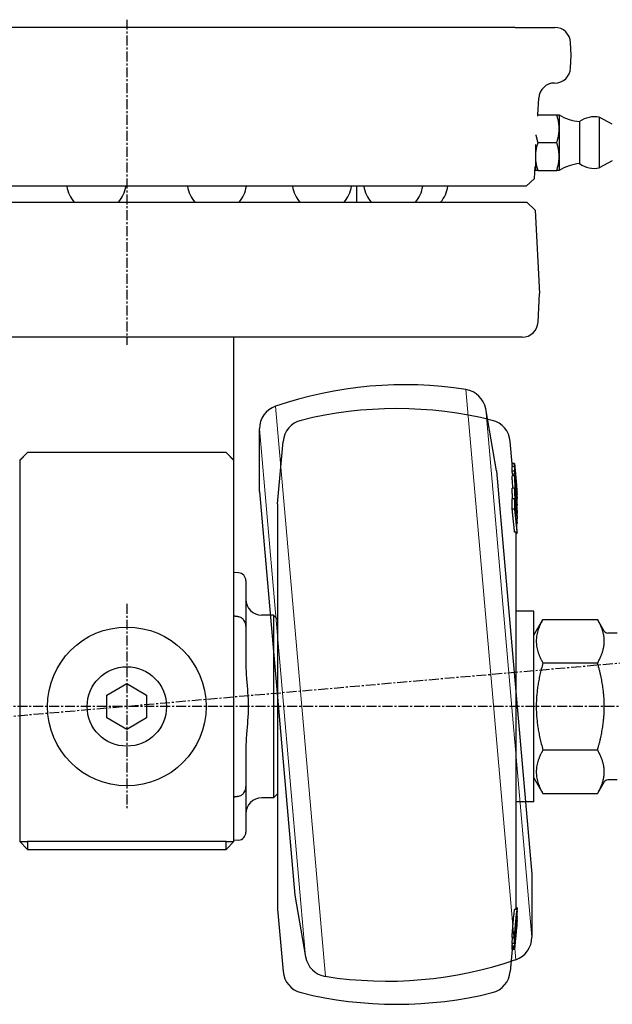
# Model space of a CAD drawing. Units: millimetres. Extents: x 0 to 594, y -19 to 420.
# Drawn here: x 448 to 523, y 110 to 234 of the extents above; entities that cross this region are included whole.
import ezdxf

# ---------------------------------------------------------------- set-up
doc = ezdxf.new("R2010")
doc.units = ezdxf.units.MM
doc.header["$PDSIZE"] = -3
doc.linetypes.add('CENTER', pattern=[2, 1.25, -0.25, 0.25, -0.25])
doc.layers.add('외형선(ISO)', color=3, linetype='Continuous', lineweight=25)
doc.layers.add('좁은 외형선(ISO)', color=5, linetype='Continuous', lineweight=18)
doc.styles.get("Standard").update_dxf_attribs({"font": 'romans.shx', "width": 0.7, "bigfont": 'extfont.shx'})
doc.dimstyles.new('S-1', dxfattribs={"dimtxt": 3.5, "dimasz": 1, "dimexe": 0, "dimexo": 1, "dimgap": 1.5, "dimtad": 1, "dimdsep": 46, "dimtxsty": 'STANDARD', "dimblk": 'DOT', "dimcen": 0, "dimclrd": 256, "dimclre": 256, "dimclrt": 2, "dimadec": 0, "dimazin": 2, "dimtp": 0.1, "dimtm": 0.1, "dimtfac": 0.71, "dimtmove": 0, "dimatfit": 3, "dimldrblk": 'DOT', "dimfxl": 1, "dimlwd": -1, "dimlwe": -1, "dimarcsym": 0})

# ---------------------------------------------------------------- blocks, each defined once
blk = doc.blocks.new('FASDFASDFADF')
at = {"color": 1, "linetype": 'CENTER'}
blk.add_line((67.46, 0), (-67.47, 0), dxfattribs=at)
at = {"layer": '외형선(ISO)', "color": 2}
for p, q in [((19, 25.5), (19.69, 33.38)), ((49, 25.5), (48.31, 33.38)), ((19, 25.5), (19, -25.5)), ((49, 25.5), (49, -25.5)), ((19, -25.5), (19.69, -33.38)), ((49, -25.5), (48.31, -33.38))]:
    blk.add_line(p, q, dxfattribs=at)
blk.add_circle((0, 0), 10, dxfattribs=at)
for centre, radius, start, end in [((34, -12.5), 50, 76.0604, 103.9396), ((22.68, 33.12), 3, 103.9396, 175), ((45.32, 33.12), 3, 5, 76.0604), ((22.68, -33.12), 3, 185, 256.0604), ((45.32, -33.12), 3, 283.9396, 355), ((34, 12.5), 50, 256.0604, 283.9396)]:
    blk.add_arc(centre, radius, start, end, dxfattribs=at)
at = {"layer": '좁은 외형선(ISO)', "color": 2}
for p, q in [((21.96, 36.03), (21.96, -36.03)), ((46.04, 36.03), (46.04, -36.03)), ((19.69, 33.38), (19.69, -33.38)), ((48.31, 33.38), (48.31, -33.38))]:
    blk.add_line(p, q, dxfattribs=at)
blk = doc.blocks.new('_Dot')
at = {"color": 0, "linetype": 'ByBlock', "lineweight": -2}
blk.add_line((-0.5, 0), (-1, 0), dxfattribs=at)
at = {"color": 0, "linetype": 'ByBlock', "const_width": 0.5}
blk.add_lwpolyline([(-0.25, 0, 1), (0.25, 0, 1)], format="xyb", close=True, dxfattribs=at)
blk = doc.blocks.new('*D4')
at = {"transparency": 16777216}
for p, q in [((529.73, 153.02), (546.04, 154.44)), ((529.99, 147.05), (546.36, 147.05))]:
    blk.add_line(p, q, dxfattribs=at)
for start, end in [(5.6754, 6.3507), (0, 5), (358.6493, 359.3246)]:
    blk.add_arc((461.53, 147.05), 84.84, start, end, dxfattribs=at)
at = {"layer": 'Defpoints', "color": 0, "transparency": 16777216}
for p in [(528.74, 152.93), (546.33, 149.52), (394.06, 147.05), (528.99, 147.05), (394.32, 141.17)]:
    blk.add_point(p, dxfattribs=at)
at = {"transparency": 16777216}
for p, rotation in [((546.04, 154.44), 275.3376868081282), ((546.36, 147.05), 89.66231319188327)]:
    blk.add_blockref('_Dot', p, dxfattribs=dict(at, rotation=rotation))
at = {"color": 2, "transparency": 16777216, "insert": (549.53, 150.89), "char_height": 3.5, "attachment_point": 5, "rotation": 272.5}
blk.add_mtext('5°', dxfattribs=at)

msp = doc.modelspace()

# ---------------------------------------------------------------- linework, layer by layer
at = {"color": 1, "linetype": 'CENTER'}
for p, q in [((461.528, 233.524), (461.528, 192.574)), ((461.528, 159.978), (461.528, 134.12)), ((528.993, 147.049), (394.063, 147.049))]:
    msp.add_line(p, q, dxfattribs=at)
at = {"layer": '외형선(ISO)'}
for p, q in [((510.454, 232.549), (412.603, 232.549)), ((510.454, 232.549), (515.447, 232.549)), ((517.528, 229.049), (517.444, 230.654)), ((517.444, 227.444), (517.528, 229.049)), ((513.318, 221.549), (513.429, 223.654)), ((513.317, 221.549), (515.692, 221.549)), ((516.004, 221.549), (516.004, 219.799)), ((518.577, 220.699), (518.577, 215.399)), ((521.059, 221.243), (521.059, 214.855)), ((522.699, 220.356), (521.059, 221.243)), ((516.004, 219.799), (516.004, 216.299)), ((513.004, 217.809), (513.004, 216.299)), ((513.317, 218.049), (515.692, 218.049)), ((513.004, 216.299), (513.004, 214.549)), ((516.004, 216.299), (516.004, 214.549)), ((522.699, 215.742), (521.059, 214.855)), ((512.899, 213.548), (512.978, 215.049)), ((513.004, 215.049), (512.978, 215.049)), ((513.317, 214.549), (515.692, 214.549)), ((511.847, 212.549), (512.899, 213.548)), ((511.847, 212.549), (411.209, 212.549)), ((490.528, 210.549), (490.528, 212.549)), ((411.131, 210.549), (511.925, 210.549)), ((511.925, 210.549), (512.978, 209.55)), ((512.978, 209.55), (513.528, 199.049)), ((513.339, 195.444), (513.528, 199.049)), ((511.342, 193.549), (411.714, 193.549)), ((475.028, 178.05), (475.028, 193.549)), ((480.528, 172.549), (481.217, 180.426)), ((510.087, 177.593), (509.839, 180.426)), ((448.028, 178.05), (449.028, 179.049)), ((448.028, 178.018), (449.028, 179.018)), ((449.028, 179.018), (449.028, 179.049)), ((474.028, 179.049), (449.028, 179.049)), ((474.028, 179.018), (449.028, 179.018)), ((474.028, 179.049), (474.028, 179.018)), ((475.028, 178.05), (474.028, 179.049)), ((474.028, 179.018), (475.028, 178.018)), ((448.028, 178.05), (448.028, 178.018)), ((448.028, 178.018), (448.028, 130.049)), ((475.028, 178.018), (475.028, 178.05)), ((475.028, 130.049), (475.028, 178.018)), ((510.383, 177.583), (510.082, 177.583)), ((510.383, 177.631), (510.083, 177.631)), ((510.385, 177.621), (510.084, 177.621)), ((510.385, 177.593), (510.084, 177.593)), ((510.384, 177.264), (510.082, 177.264)), ((510.384, 176.698), (510.082, 176.698)), ((510.389, 176.091), (510.088, 176.091)), ((510.418, 176.317), (510.116, 176.317)), ((510.628, 174.848), (510.513, 176.168)), ((510.395, 174.547), (510.094, 174.547)), ((510.689, 174.083), (510.649, 174.083)), ((510.691, 174.052), (510.652, 174.052)), ((510.691, 173.792), (510.675, 173.792)), ((510.688, 173.734), (510.681, 173.734)), ((510.693, 174.105), (510.689, 174.105)), ((480.528, 172.549), (480.528, 121.549)), ((510.384, 173.212), (510.083, 173.212)), ((510.687, 172.552), (510.618, 172.552)), ((510.692, 172.522), (510.621, 172.522)), ((510.692, 172.359), (510.633, 172.359)), ((510.692, 173.505), (510.646, 173.505)), ((510.691, 173.231), (510.665, 173.231)), ((510.689, 172.554), (510.692, 172.522)), ((510.385, 171.906), (510.084, 171.906)), ((510.519, 171.707), (510.434, 171.707)), ((510.69, 171.744), (510.675, 171.744)), ((510.681, 171.039), (510.555, 171.039)), ((510.69, 170.688), (510.555, 170.688)), ((510.688, 170.354), (510.577, 170.354)), ((510.69, 170.095), (510.604, 170.095)), ((510.691, 168.994), (510.39, 168.994)), ((510.528, 168.994), (510.528, 121.549)), ((510.687, 168.827), (510.528, 168.827)), ((475.615, 163.885), (475.028, 163.936)), ((476.528, 162.889), (476.528, 156.842)), ((512.828, 159.049), (510.528, 159.049)), ((512.828, 135.049), (512.828, 159.049)), ((480.028, 158.549), (478.528, 158.549)), ((480.028, 158.549), (480.028, 135.549)), ((480.528, 158.049), (480.028, 158.549)), ((512.828, 156.049), (513.965, 158.019)), ((513.965, 158.019), (520.835, 158.019)), ((521.684, 156.549), (520.835, 158.019)), ((476.528, 156.842), (476.528, 152.269)), ((523.328, 156.299), (522.117, 156.299)), ((513.965, 152.534), (520.835, 152.534)), ((459.028, 148.492), (461.528, 149.936)), ((461.528, 149.936), (464.028, 148.492)), ((459.028, 145.606), (459.028, 148.492)), ((464.028, 148.492), (464.028, 145.606)), ((461.528, 144.162), (459.028, 145.606)), ((464.028, 145.606), (461.528, 144.162)), ((476.528, 141.829), (476.528, 137.256)), ((520.835, 141.564), (513.965, 141.564)), ((512.828, 138.049), (513.965, 136.079)), ((523.328, 137.799), (522.117, 137.799)), ((476.528, 137.256), (476.528, 131.209)), ((521.684, 137.549), (520.835, 136.079)), ((480.028, 135.549), (478.528, 135.549)), ((480.528, 136.049), (480.028, 135.549)), ((513.965, 136.079), (520.835, 136.079)), ((512.828, 135.049), (510.528, 135.049)), ((475.615, 130.213), (475.028, 130.161)), ((449.028, 129.049), (448.028, 130.049)), ((448.028, 130.049), (449.028, 130.049)), ((474.028, 130.049), (449.028, 130.049)), ((449.028, 130.049), (449.028, 129.049)), ((449.028, 129.049), (474.028, 129.049)), ((474.028, 130.049), (475.028, 130.049)), ((474.028, 129.049), (474.028, 130.049)), ((475.028, 130.049), (474.028, 129.049)), ((480.528, 121.549), (481.217, 113.672)), ((510.528, 121.549), (510.522, 121.482)), ((510.69, 121.694), (510.528, 121.694)), ((510.689, 121.482), (510.388, 121.482)), ((510.693, 120.758), (510.656, 120.758)), ((510.694, 120.305), (510.672, 120.305)), ((510.693, 120.523), (510.687, 120.523)), ((510.596, 119.395), (510.567, 119.395)), ((510.597, 119.501), (510.576, 119.501)), ((510.648, 119.476), (510.592, 118.833)), ((510.695, 120.108), (510.682, 120.108)), ((510.692, 119.983), (510.687, 119.983)), ((510.691, 119.979), (510.687, 119.979)), ((510.696, 120.18), (510.688, 120.18)), ((510.691, 119.998), (510.688, 119.998)), ((510.692, 119.994), (510.688, 119.994)), ((510.386, 117.969), (510.084, 117.969)), ((510.474, 118.139), (510.454, 118.139)), ((510.53, 118.997), (510.502, 118.997)), ((510.519, 118.721), (510.511, 118.721)), ((510.589, 118.805), (510.53, 118.125)), ((510.59, 118.82), (510.586, 118.82)), ((510.381, 116.868), (510.08, 116.868)), ((510.383, 116.82), (510.082, 116.82)), ((510.385, 117.211), (510.084, 117.211)), ((510.386, 116.688), (510.085, 116.688)), ((510.386, 116.64), (510.085, 116.64)), ((510.49, 117.687), (510.488, 117.687)), ((510.083, 116.46), (509.839, 113.672)), ((510.381, 116.46), (510.08, 116.46)), ((510.383, 116.508), (510.082, 116.508))]:
    msp.add_line(p, q, dxfattribs=at)
for radius in [10, 5]:
    msp.add_circle((461.528, 147.049), radius, dxfattribs=at)
for centre, radius, start, end in [((515.447, 230.549), 2, 3, 90), ((515.447, 227.549), 2, 270, 357), ((515.426, 223.549), 2, 90, 177), ((519.124, 226.674), 6, 238.6687, 264.773), ((520.459, 218.049), 3.25, 79.36129, 125.37459), ((519.124, 209.424), 6, 95.227, 121.3313), ((520.459, 218.049), 3.25, 234.62541, 280.63871), ((457.687, 213.049), 3.74, 187.68234, 221.94678), ((457.687, 213.049), 3.74, 318.05322, 352.31766), ((472.884, 213.049), 3.74, 187.68234, 221.94678), ((472.884, 213.049), 3.74, 318.05322, 352.31766), ((486.119, 213.049), 3.74, 187.68234, 221.94678), ((486.119, 213.049), 3.74, 318.05322, 352.31766), ((495.101, 213.049), 3.74, 187.68234, 221.94678), ((495.101, 213.049), 3.74, 318.05322, 352.31766), ((498.278, 213.049), 3.74, 318.05322, 352.31766), ((511.342, 195.549), 2, 270, 357), ((495.528, 134.549), 50, 76.06041, 103.93959), ((484.206, 180.165), 3, 103.93959, 175), ((506.85, 180.165), 3, 5, 76.06041), ((475.528, 162.889), 1, 0, 85), ((478.528, 160.549), 2, 180, 270), ((522.117, 156.799), 0.5, 210, 270), ((522.117, 137.299), 0.5, 90, 150), ((478.528, 133.549), 2, 90, 180), ((475.528, 131.209), 1, 275, 0), ((484.206, 113.933), 3, 185, 256.06041), ((506.85, 113.933), 3, 283.93959, 355), ((495.528, 159.549), 50, 256.06041, 283.93959)]:
    msp.add_arc(centre, radius, start, end, dxfattribs=at)
for points, weights in [([(513.317, 221.549), (513.291, 221.472), (513.267, 221.396)], [1, 1.0030250721, 1.00556793645]), ([(513.283, 221.549), (513.3, 221.549), (513.317, 221.549)], [1.00380596346, 1.00200935871, 1]), ([(516.004, 219.799), (516.004, 220.611), (515.692, 221.549)], [1, 1.0379548493, 1]), ([(515.692, 221.549), (516.004, 221.549), (516.004, 221.549)], [1, 1.0379548493, 1]), ([(515.692, 218.049), (516.004, 218.987), (516.004, 219.799)], [1, 1.0379548493, 1]), ([(513.069, 219.025), (513.145, 218.564), (513.317, 218.049)], [1.01885358528, 1.02051044529, 1]), ([(513.317, 218.049), (513.004, 217.111), (513.004, 216.299)], [1, 1.0379548493, 1]), ([(516.004, 216.299), (516.004, 217.111), (515.692, 218.049)], [1, 1.0379548493, 1]), ([(513.004, 216.299), (513.004, 215.487), (513.317, 214.549)], [1, 1.0379548493, 1]), ([(515.692, 214.549), (516.004, 215.487), (516.004, 216.299)], [1, 1.0379548493, 1]), ([(513.317, 214.549), (513.004, 214.549), (513.004, 214.549)], [1, 1.0379548493, 1]), ([(516.004, 214.549), (516.004, 214.549), (515.692, 214.549)], [1, 1.0379548493, 1]), ([(510.082, 177.583), (510.083, 177.588), (510.084, 177.593)], [1.00015694225, 1.00042430082, 1.00058408973]), ([(510.11, 177.264), (510.096, 177.423), (510.082, 177.583)], [1.01000343804, 1.00500307812, 1]), ([(510.383, 177.631), (510.384, 177.626), (510.385, 177.621)], [1, 1.00026731659, 1.00042708041]), ([(510.385, 177.593), (510.384, 177.588), (510.383, 177.583)], [1.00058408973, 1.00042430081, 1.00015694225]), ([(510.383, 177.583), (510.545, 175.727), (510.689, 174.083)], [1, 1.06112259126, 1.12183947866]), ([(510.385, 177.621), (510.511, 176.189), (510.625, 174.885)], [1, 1.0376443603, 1.07408784195]), ([(510.625, 174.885), (510.511, 176.175), (510.385, 177.593)], [1.07408784232, 1.03764436048, 1]), ([(510.082, 176.698), (510.088, 176.981), (510.082, 177.264)], [1.00897857452, 1.01003978624, 1.00897857457]), ([(510.116, 176.317), (510.1, 176.506), (510.082, 176.698)], [1.0122907449, 1.00614718737, 1]), ([(510.16, 176.091), (510.15, 176.203), (510.14, 176.317)], [1.01573317069, 1.01185344331, 1.00797347918]), ([(510.418, 176.883), (510.401, 177.072), (510.384, 177.264)], [1.01229074492, 1.00614718739, 1]), ([(510.384, 177.264), (510.389, 176.981), (510.384, 176.698)], [1.00897857457, 1.01003978624, 1.00897857452]), ([(510.384, 176.698), (510.401, 176.506), (510.418, 176.317)], [1, 1.00614718737, 1.0122907449]), ([(510.42, 176.647), (510.42, 176.765), (510.418, 176.883)], [1.00383028579, 1.00375463498, 1.00330425536]), ([(510.418, 176.317), (510.42, 176.435), (510.42, 176.552)], [1.0037819043, 1.00423249836, 1.00430818521]), ([(510.692, 173.6), (510.564, 175.041), (510.42, 176.647)], [1.11396539969, 1.05700825165, 1]), ([(510.42, 176.552), (510.564, 174.946), (510.692, 173.505)], [1, 1.05700825152, 1.11396539941]), ([(510.691, 174.09), (510.579, 175.368), (510.456, 176.771)], [1.09504531409, 1.04761007855, 1]), ([(510.456, 176.771), (510.581, 175.375), (510.693, 174.105)], [1, 1.03826678988, 1.07530192296]), ([(510.693, 174.11), (510.661, 174.474), (510.628, 174.848)], [1.07530192259, 1.06453455156, 1.05366307321]), ([(510.669, 174.052), (510.68, 173.921), (510.691, 173.792)], [1.02203380428, 1.02532960751, 1.02861074409]), ([(510.691, 173.792), (510.69, 173.763), (510.688, 173.734)], [1.00150421066, 1.00131893372, 1.00105143246]), ([(510.689, 174.083), (510.69, 174.087), (510.691, 174.09)], [1.00013141567, 1.00038425942, 1.0005616547]), ([(510.689, 174.086), (510.69, 174.069), (510.691, 174.052)], [1.00081972803, 1.0009567081, 1.00106538556]), ([(510.692, 173.505), (510.693, 173.553), (510.692, 173.6)], [1.0017172465, 1.00175513835, 1.00171724651]), ([(510.693, 174.105), (510.693, 174.107), (510.693, 174.11)], [1.0000917221, 1.0001100296, 1.00009172211]), ([(510.084, 171.906), (510.087, 172.559), (510.083, 173.212)], [1.01750584991, 1.01816821189, 1.01732237753]), ([(510.384, 173.212), (510.388, 172.559), (510.385, 171.906)], [1.01732237753, 1.01816821189, 1.01750584991]), ([(510.418, 172.888), (510.401, 173.049), (510.384, 173.212)], [1.01232559293, 1.00616451046, 1]), ([(510.42, 171.844), (510.421, 172.366), (510.418, 172.888)], [1.01431265278, 1.01460777126, 1.01391585528]), ([(510.692, 172.522), (510.693, 172.44), (510.692, 172.359)], [1.00281461651, 1.00285254988, 1.00281461652]), ([(510.39, 168.994), (510.246, 170.362), (510.084, 171.906)], [1.12440942712, 1.06234067591, 1]), ([(510.385, 171.906), (510.547, 170.362), (510.691, 168.994)], [1, 1.06234067591, 1.12440942712]), ([(510.52, 170.89), (510.471, 171.357), (510.42, 171.844)], [1.03872294498, 1.01936860252, 1]), ([(510.519, 171.707), (510.521, 171.298), (510.52, 170.89)], [1.01146980552, 1.01187258168, 1.01162363712]), ([(510.553, 171.384), (510.537, 171.544), (510.519, 171.707)], [1.01314814359, 1.00657547177, 1]), ([(510.554, 170.566), (510.555, 170.975), (510.553, 171.384)], [1.01178020619, 1.01203599613, 1.0116221463]), ([(510.642, 172.235), (510.667, 171.987), (510.69, 171.744)], [1.10248542711, 1.11320898323, 1.1239235963]), ([(510.69, 171.744), (510.692, 171.54), (510.692, 171.336)], [1.01717219958, 1.01753046755, 1.01760215711]), ([(510.692, 171.103), (510.692, 170.896), (510.69, 170.688)], [1.01759059041, 1.01749686678, 1.01710537985]), ([(510.692, 169.255), (510.625, 169.892), (510.554, 170.566)], [1.05702838752, 1.02853051019, 1]), ([(510.612, 170.095), (510.624, 169.944), (510.635, 169.793)], [1.01504127137, 1.01843945696, 1.02181845058]), ([(510.654, 170.688), (510.671, 170.52), (510.688, 170.354)], [1.10788335568, 1.1156915418, 1.12349467431]), ([(510.688, 170.354), (510.689, 170.225), (510.69, 170.095)], [1.00374888639, 1.00394320025, 1.0040618016]), ([(510.688, 168.994), (510.688, 168.91), (510.687, 168.827)], [1.00446303556, 1.00433070928, 1.00416672804]), ([(510.691, 168.994), (510.692, 169.124), (510.692, 169.255)], [1.00391555658, 1.00408220769, 1.00417298157]), ([(475.028, 158.459), (475.323, 158.421), (475.615, 158.383)], [1.00005838187, 1.00003174126, 1]), ([(513.965, 158.019), (512.382, 155.276), (513.965, 152.534)], [1, 1.15470053838, 1]), ([(521.684, 155.276), (521.684, 156.549), (520.835, 158.019)], [1, 1.0379548493, 1]), ([(520.835, 152.534), (521.684, 154.003), (521.684, 155.276)], [1, 1.0379548493, 1]), ([(513.965, 152.534), (512.382, 147.049), (513.965, 141.564)], [1, 1.15470053838, 1]), ([(521.684, 147.049), (521.684, 149.594), (520.835, 152.534)], [1, 1.0379548493, 1]), ([(520.835, 141.564), (521.684, 144.503), (521.684, 147.049)], [1, 1.0379548493, 1]), ([(513.965, 141.564), (512.382, 138.822), (513.965, 136.079)], [1, 1.15470053838, 1]), ([(521.684, 138.822), (521.684, 140.094), (520.835, 141.564)], [1, 1.0379548493, 1]), ([(520.835, 136.079), (521.684, 137.549), (521.684, 138.822)], [1, 1.0379548493, 1]), ([(475.615, 135.715), (475.323, 135.677), (475.028, 135.639)], [1, 1.00003174126, 1.00005838187]), ([(510.69, 121.694), (510.691, 121.585), (510.692, 121.477)], [1.00648927266, 1.00681967058, 1.00697586189]), ([(510.218, 119.9), (510.236, 120.095), (510.253, 120.288)], [1, 1.00687318353, 1.01374255791]), ([(510.694, 120.305), (510.548, 118.693), (510.381, 116.868)], [1.11268332594, 1.05692893096, 1]), ([(510.447, 117.356), (510.578, 118.881), (510.695, 120.261)], [1.00124887553, 1.04317494665, 1.08396668504]), ([(510.555, 120.288), (510.537, 120.095), (510.519, 119.9)], [1.01374255791, 1.00687318353, 1]), ([(510.693, 120.523), (510.684, 120.414), (510.674, 120.305)], [1.08844741362, 1.0852663251, 1.08207701373]), ([(510.692, 120.607), (510.693, 120.565), (510.693, 120.523)], [1.00161479955, 1.00167740841, 1.00167740842]), ([(510.693, 121.334), (510.693, 121.326), (510.693, 121.319)], [1.00710587354, 1.00710869027, 1.00711071577]), ([(510.695, 120.261), (510.695, 120.283), (510.694, 120.305)], [1.00106183787, 1.00096140577, 1.00080362459]), ([(510.381, 116.46), (510.548, 118.373), (510.694, 120.064)], [1.00057584979, 1.05753756352, 1.11332406493]), ([(510.383, 116.82), (510.503, 118.139), (510.613, 119.345)], [1, 1.04010600971, 1.07959351896]), ([(510.613, 119.152), (510.503, 117.889), (510.383, 116.508)], [1.08012261941, 1.04061575747, 1.00049009197]), ([(510.613, 119.345), (510.505, 118.075), (510.386, 116.688)], [1.0733893919, 1.0377772183, 1.00123457464]), ([(510.386, 116.64), (510.505, 117.951), (510.613, 119.152)], [1, 1.03649758449, 1.07206584624]), ([(510.695, 120.108), (510.578, 118.8), (510.447, 117.356)], [1.08261463369, 1.04187377579, 1]), ([(510.516, 119.705), (510.537, 119.929), (510.558, 120.151)], [1, 1.00804997408, 1.01609705663]), ([(510.558, 119.746), (510.537, 119.524), (510.516, 119.3)], [1.01609705656, 1.00804997404, 1]), ([(510.519, 119.182), (510.537, 119.377), (510.555, 119.569)], [1, 1.0068731835, 1.01374255785]), ([(510.519, 118.721), (510.534, 118.891), (510.549, 119.06)], [1, 1.00603206688, 1.01206377303]), ([(510.549, 119.06), (510.549, 119.078), (510.549, 119.097)], [1.0006216879, 1.00062881333, 1.00062779541]), ([(510.691, 119.979), (510.642, 119.411), (510.59, 118.82)], [1.0264701476, 1.01363162749, 1.00027797239]), ([(510.596, 119.395), (510.603, 119.475), (510.61, 119.554)], [1, 1.00281705782, 1.00563350478]), ([(510.597, 119.501), (510.597, 119.448), (510.596, 119.395)], [1.0018488611, 1.00176361858, 1.0016083927]), ([(510.61, 119.641), (510.603, 119.571), (510.597, 119.501)], [1.00501174073, 1.00250600087, 1]), ([(510.648, 119.476), (510.67, 119.732), (510.692, 119.983)], [1.00798414145, 1.01390361353, 1.01972362117]), ([(510.691, 119.998), (510.691, 119.996), (510.692, 119.994)], [1.00007863741, 1.00025285507, 1.00035149575]), ([(510.692, 119.994), (510.691, 119.989), (510.691, 119.983)], [1.01997248901, 1.01984452193, 1.01971650679]), ([(510.692, 119.983), (510.691, 119.981), (510.691, 119.979)], [1.00027283683, 1.00017420393, 1]), ([(510.694, 120.064), (510.695, 120.086), (510.695, 120.108)], [1.00055203338, 1.00070977491, 1.00081018179]), ([(510.473, 118.037), (510.473, 118.088), (510.474, 118.139)], [1.00149284749, 1.00161692111, 1.00168293025]), ([(510.59, 118.82), (510.542, 118.265), (510.49, 117.687)], [1.02592294619, 1.01316444111, 1]), ([(510.492, 117.691), (510.511, 117.91), (510.53, 118.125)], [1, 1.00487019155, 1.00968384291]), ([(510.519, 118.749), (510.519, 118.735), (510.519, 118.721)], [1.00046535504, 1.0004646099, 1.00045939394]), ([(510.08, 116.868), (510.096, 117.041), (510.111, 117.211)], [1, 1.00511181342, 1.01021415684]), ([(510.082, 116.82), (510.081, 116.844), (510.08, 116.868)], [1.00118261807, 1.00100765565, 1.00077857202]), ([(510.082, 116.508), (510.088, 116.574), (510.094, 116.64)], [1.00049009195, 1.00233845916, 1.00418551331]), ([(510.085, 116.688), (510.091, 116.754), (510.096, 116.82)], [1.00123457464, 1.00291592235, 1.00459530028]), ([(510.085, 116.64), (510.085, 116.664), (510.085, 116.688)], [1.00078545527, 1.00081261265, 1.00078545529]), ([(510.381, 116.868), (510.382, 116.844), (510.383, 116.82)], [1.00077857202, 1.00100765565, 1.00118261807]), ([(510.386, 116.688), (510.386, 116.664), (510.386, 116.64)], [1.00078545528, 1.00081261265, 1.00078545527]), ([(510.49, 117.687), (510.491, 117.689), (510.492, 117.691)], [1, 1.00013970481, 1.00021516163]), ([(510.08, 116.46), (510.081, 116.484), (510.082, 116.508)], [1.00038491704, 1.00061391058, 1.00078880418]), ([(510.383, 116.508), (510.382, 116.484), (510.381, 116.46)], [1.00078880419, 1.00061391058, 1.00038491704])]:
    msp.add_rational_spline(points, weights, degree=2, dxfattribs=at)
for points in [[(510.082, 176.007), (510.082, 176.061), (510.084, 176.091), (510.088, 176.091)], [(510.139, 173.212), (510.131, 173.32), (510.124, 173.426), (510.118, 173.531)], [(510.689, 173.505), (510.694, 173.409), (510.696, 173.344), (510.696, 173.3)], [(510.696, 120.174), (510.696, 120.164), (510.695, 120.143), (510.693, 120.108)], [(510.696, 120.18), (510.696, 120.18), (510.696, 120.178), (510.696, 120.174)], [(510.084, 117.969), (510.081, 117.969), (510.08, 117.99), (510.08, 118.028)], [(510.084, 117.211), (510.082, 117.211), (510.082, 117.22), (510.082, 117.238)]]:
    msp.add_open_spline(points, degree=3, dxfattribs=at)
for points, knots in [([(510.419, 175.937), (510.407, 176.023), (510.398, 176.076), (510.386, 176.1), (510.383, 176.07), (510.383, 176.007)], [-0.1173846, -0.1173846, -0.1173846, -0.1173846, -0.05880718, -0.05880718, 0, 0, 0, 0]), ([(510.118, 175.262), (510.106, 175.431), (510.097, 175.582), (510.088, 175.774), (510.086, 175.831), (510.082, 175.932), (510.082, 175.973), (510.082, 176.007)], [0, 0, 0, 0, 0.05652201, 0.05652201, 0.08600937, 0.08600937, 0.11685511, 0.11685511, 0.11685511, 0.11685511]), ([(510.171, 174.547), (510.161, 174.666), (510.152, 174.785), (510.134, 175.027), (510.125, 175.147), (510.118, 175.262)], [0.073838743, 0.073838743, 0.073838743, 0.073838743, 0.109813423, 0.109813423, 0.148365743, 0.148365743, 0.148365743, 0.148365743]), ([(510.383, 176.007), (510.383, 175.943), (510.385, 175.85), (510.398, 175.593), (510.407, 175.437), (510.419, 175.262)], [-0.11738605, -0.11738605, -0.11738605, -0.11738605, -0.0585781, -0.0585781, 0, 0, 0, 0]), ([(510.417, 175.639), (510.417, 175.659), (510.417, 175.674), (510.42, 175.689), (510.421, 175.69), (510.428, 175.673), (510.435, 175.632), (510.443, 175.573)], [-0.078582412, -0.078582412, -0.078582412, -0.078582412, -0.059460942, -0.059460942, -0.040542611, -0.040542611, 0, 0, 0, 0]), ([(510.443, 175.123), (510.434, 175.25), (510.427, 175.366), (510.419, 175.54), (510.417, 175.599), (510.417, 175.639)], [-0.078992196, -0.078992196, -0.078992196, -0.078992196, -0.036482678, -0.036482678, 0, 0, 0, 0]), ([(510.535, 174.817), (510.51, 175.089), (510.485, 175.349), (510.446, 175.72), (510.431, 175.845), (510.419, 175.937)], [-0.14904823, -0.14904823, -0.14904823, -0.14904823, -0.06263763, -0.06263763, 0, 0, 0, 0]), ([(510.419, 175.262), (510.426, 175.159), (510.433, 175.051), (510.45, 174.825), (510.459, 174.709), (510.489, 174.331), (510.512, 174.072), (510.535, 173.825)], [-0.14833008, -0.14833008, -0.14833008, -0.14833008, -0.11365728, -0.11365728, -0.07837561, -0.07837561, 0, 0, 0, 0]), ([(510.443, 175.573), (510.448, 175.536), (510.454, 175.489), (510.467, 175.375), (510.474, 175.308), (510.499, 175.065), (510.518, 174.86), (510.537, 174.659)], [-0.1164425, -0.1164425, -0.1164425, -0.1164425, -0.09124115, -0.09124115, -0.06414314, -0.06414314, 0, 0, 0, 0]), ([(510.537, 173.984), (510.524, 174.119), (510.512, 174.259), (510.489, 174.52), (510.479, 174.643), (510.46, 174.889), (510.451, 175.01), (510.443, 175.123)], [-0.11729775, -0.11729775, -0.11729775, -0.11729775, -0.07448095, -0.07448095, -0.03787954, -0.03787954, 0, 0, 0, 0]), ([(510.655, 173.38), (510.648, 173.484), (510.64, 173.592), (510.622, 173.818), (510.612, 173.934), (510.581, 174.312), (510.558, 174.571), (510.535, 174.817)], [-0.1483617, -0.1483617, -0.1483617, -0.1483617, -0.11367844, -0.11367844, -0.07838681, -0.07838681, 0, 0, 0, 0]), ([(510.082, 174.384), (510.082, 174.472), (510.084, 174.528), (510.092, 174.545), (510.093, 174.547), (510.094, 174.547)], [0, 0, 0, 0, 0.058723689, 0.058723689, 0.069157536, 0.069157536, 0.069157536, 0.069157536]), ([(510.118, 173.531), (510.106, 173.709), (510.097, 173.873), (510.088, 174.092), (510.086, 174.16), (510.082, 174.283), (510.082, 174.337), (510.082, 174.384)], [0, 0, 0, 0, 0.05652201, 0.05652201, 0.08600937, 0.08600937, 0.11685511, 0.11685511, 0.11685511, 0.11685511]), ([(510.419, 174.469), (510.407, 174.53), (510.398, 174.557), (510.386, 174.528), (510.383, 174.472), (510.383, 174.384)], [-0.1173846, -0.1173846, -0.1173846, -0.1173846, -0.05880718, -0.05880718, 0, 0, 0, 0]), ([(510.383, 174.384), (510.383, 174.295), (510.385, 174.18), (510.398, 173.885), (510.407, 173.716), (510.419, 173.531)], [-0.11738605, -0.11738605, -0.11738605, -0.11738605, -0.0585781, -0.0585781, 0, 0, 0, 0]), ([(510.417, 174.036), (510.417, 174.065), (510.417, 174.088), (510.42, 174.12), (510.421, 174.13), (510.428, 174.14), (510.435, 174.117), (510.443, 174.075)], [-0.078582412, -0.078582412, -0.078582412, -0.078582412, -0.059460942, -0.059460942, -0.040542611, -0.040542611, 0, 0, 0, 0]), ([(510.443, 173.449), (510.434, 173.583), (510.427, 173.709), (510.419, 173.909), (510.417, 173.981), (510.417, 174.036)], [-0.078992196, -0.078992196, -0.078992196, -0.078992196, -0.036482678, -0.036482678, 0, 0, 0, 0]), ([(510.535, 173.482), (510.51, 173.739), (510.485, 173.978), (510.446, 174.301), (510.431, 174.403), (510.419, 174.469)], [-0.14904823, -0.14904823, -0.14904823, -0.14904823, -0.06263763, -0.06263763, 0, 0, 0, 0]), ([(510.443, 174.075), (510.448, 174.048), (510.454, 174.011), (510.467, 173.917), (510.474, 173.858), (510.499, 173.642), (510.518, 173.452), (510.537, 173.262)], [-0.1164425, -0.1164425, -0.1164425, -0.1164425, -0.09124115, -0.09124115, -0.06414314, -0.06414314, 0, 0, 0, 0]), ([(510.535, 173.825), (510.56, 173.554), (510.585, 173.294), (510.626, 172.923), (510.642, 172.798), (510.655, 172.706)], [-0.14907644, -0.14907644, -0.14907644, -0.14907644, -0.06267107, -0.06267107, 0, 0, 0, 0]), ([(510.537, 174.659), (510.549, 174.524), (510.562, 174.384), (510.585, 174.123), (510.595, 174), (510.615, 173.754), (510.625, 173.633), (510.633, 173.52)], [-0.11731148, -0.11731148, -0.11731148, -0.11731148, -0.07449721, -0.07449721, -0.03789418, -0.03789418, 0, 0, 0, 0]), ([(510.633, 173.07), (510.627, 173.107), (510.621, 173.154), (510.608, 173.267), (510.601, 173.335), (510.575, 173.578), (510.556, 173.782), (510.537, 173.984)], [-0.11645851, -0.11645851, -0.11645851, -0.11645851, -0.0912521, -0.0912521, -0.06414914, -0.06414914, 0, 0, 0, 0]), ([(510.419, 173.531), (510.426, 173.421), (510.433, 173.309), (510.45, 173.077), (510.459, 172.96), (510.489, 172.585), (510.512, 172.335), (510.535, 172.103)], [-0.14833008, -0.14833008, -0.14833008, -0.14833008, -0.11365728, -0.11365728, -0.07837561, -0.07837561, 0, 0, 0, 0]), ([(510.537, 172.324), (510.524, 172.451), (510.512, 172.585), (510.489, 172.837), (510.479, 172.958), (510.46, 173.205), (510.451, 173.33), (510.443, 173.449)], [-0.11729775, -0.11729775, -0.11729775, -0.11729775, -0.07448095, -0.07448095, -0.03787954, -0.03787954, 0, 0, 0, 0]), ([(510.655, 172.055), (510.648, 172.165), (510.64, 172.277), (510.622, 172.508), (510.612, 172.625), (510.581, 173), (510.558, 173.25), (510.535, 173.482)], [-0.1483617, -0.1483617, -0.1483617, -0.1483617, -0.11367844, -0.11367844, -0.07838681, -0.07838681, 0, 0, 0, 0]), ([(510.537, 173.262), (510.549, 173.135), (510.562, 173.001), (510.585, 172.748), (510.595, 172.627), (510.615, 172.38), (510.625, 172.256), (510.633, 172.136)], [-0.11731148, -0.11731148, -0.11731148, -0.11731148, -0.07449721, -0.07449721, -0.03789418, -0.03789418, 0, 0, 0, 0]), ([(510.633, 173.52), (510.642, 173.393), (510.649, 173.277), (510.658, 173.103), (510.66, 173.043), (510.66, 173.004)], [-0.078998274, -0.078998274, -0.078998274, -0.078998274, -0.036469, -0.036469, 0, 0, 0, 0]), ([(510.66, 173.004), (510.66, 172.984), (510.66, 172.969), (510.657, 172.953), (510.656, 172.952), (510.648, 172.969), (510.641, 173.01), (510.633, 173.07)], [-0.078588393, -0.078588393, -0.078588393, -0.078588393, -0.059466714, -0.059466714, -0.040547508, -0.040547508, 0, 0, 0, 0]), ([(510.694, 172.636), (510.694, 172.699), (510.691, 172.792), (510.678, 173.05), (510.668, 173.205), (510.655, 173.38)], [-0.11740041, -0.11740041, -0.11740041, -0.11740041, -0.05858891, -0.05858891, 0, 0, 0, 0]), ([(510.655, 172.706), (510.668, 172.62), (510.678, 172.566), (510.691, 172.542), (510.694, 172.573), (510.694, 172.636)], [-0.11739903, -0.11739903, -0.11739903, -0.11739903, -0.05881077, -0.05881077, 0, 0, 0, 0]), ([(510.696, 173.3), (510.696, 173.268), (510.695, 173.243), (510.692, 173.232), (510.692, 173.231), (510.691, 173.231)], [-0.107395413, -0.107395413, -0.107395413, -0.107395413, -0.066039036, -0.066039036, -0.055718224, -0.055718224, -0.055718224, -0.055718224]), ([(510.535, 172.103), (510.56, 171.847), (510.585, 171.607), (510.626, 171.284), (510.642, 171.182), (510.655, 171.117)], [-0.14907644, -0.14907644, -0.14907644, -0.14907644, -0.06267107, -0.06267107, 0, 0, 0, 0]), ([(510.633, 171.511), (510.627, 171.537), (510.621, 171.574), (510.608, 171.669), (510.601, 171.727), (510.575, 171.944), (510.556, 172.133), (510.537, 172.324)], [-0.11645851, -0.11645851, -0.11645851, -0.11645851, -0.0912521, -0.0912521, -0.06414914, -0.06414914, 0, 0, 0, 0]), ([(510.633, 172.136), (510.642, 172.002), (510.649, 171.876), (510.658, 171.677), (510.66, 171.604), (510.66, 171.549)], [-0.078998274, -0.078998274, -0.078998274, -0.078998274, -0.036469, -0.036469, 0, 0, 0, 0]), ([(510.66, 171.549), (510.66, 171.521), (510.66, 171.498), (510.657, 171.465), (510.656, 171.456), (510.648, 171.446), (510.641, 171.469), (510.633, 171.511)], [-0.078588393, -0.078588393, -0.078588393, -0.078588393, -0.059466714, -0.059466714, -0.040547508, -0.040547508, 0, 0, 0, 0]), ([(510.694, 171.202), (510.694, 171.29), (510.691, 171.405), (510.678, 171.701), (510.668, 171.87), (510.655, 172.055)], [-0.11740041, -0.11740041, -0.11740041, -0.11740041, -0.05858891, -0.05858891, 0, 0, 0, 0]), ([(510.655, 171.117), (510.668, 171.056), (510.678, 171.028), (510.691, 171.057), (510.694, 171.114), (510.694, 171.202)], [-0.11739903, -0.11739903, -0.11739903, -0.11739903, -0.05881077, -0.05881077, 0, 0, 0, 0]), ([(475.615, 158.383), (475.699, 158.372), (475.785, 158.343), (475.973, 158.246), (476.091, 158.139), (476.28, 157.899), (476.37, 157.712), (476.492, 157.334), (476.528, 157.067), (476.528, 156.842)], [0.00843281, 0.00843281, 0.00843281, 0.00843281, 0.03217995, 0.03217995, 0.07195858, 0.07195858, 0.12381842, 0.12381842, 0.19122414, 0.19122414, 0.19122414, 0.19122414]), ([(476.528, 152.269), (476.528, 151.755), (476.564, 151.14), (476.648, 150.069), (476.708, 149.455), (476.799, 148.225), (476.826, 147.61), (476.826, 146.488), (476.799, 145.872), (476.708, 144.643), (476.648, 144.029), (476.564, 142.958), (476.528, 142.343), (476.528, 141.829)], [1.41609674, 1.41609674, 1.41609674, 1.41609674, 1.57015103, 1.57015103, 1.73840505, 1.73840505, 1.90665907, 1.90665907, 2.07491309, 2.07491309, 2.24316711, 2.24316711, 2.3972214, 2.3972214, 2.3972214, 2.3972214]), ([(476.528, 137.256), (476.528, 137.031), (476.492, 136.764), (476.37, 136.385), (476.28, 136.199), (476.091, 135.958), (475.973, 135.852), (475.785, 135.755), (475.699, 135.726), (475.615, 135.715)], [0.59835037, 0.59835037, 0.59835037, 0.59835037, 0.66575609, 0.66575609, 0.71761593, 0.71761593, 0.75739457, 0.75739457, 0.78114171, 0.78114171, 0.78114171, 0.78114171]), ([(510.253, 120.288), (510.273, 120.506), (510.294, 120.726), (510.324, 121.016), (510.334, 121.11), (510.352, 121.266), (510.36, 121.33), (510.367, 121.379)], [0, 0, 0, 0, 0.06913562, 0.06913562, 0.1051626, 0.1051626, 0.13850217, 0.13850217, 0.13850217, 0.13850217]), ([(510.367, 121.379), (510.376, 121.437), (510.382, 121.472), (510.387, 121.481), (510.388, 121.482), (510.388, 121.482)], [0, 0, 0, 0, 0.038802131, 0.038802131, 0.044799544, 0.044799544, 0.044799544, 0.044799544]), ([(510.668, 121.379), (510.662, 121.335), (510.655, 121.28), (510.639, 121.144), (510.631, 121.064), (510.6, 120.773), (510.577, 120.528), (510.555, 120.288)], [-0.13817269, -0.13817269, -0.13817269, -0.13817269, -0.10845429, -0.10845429, -0.07635234, -0.07635234, 0, 0, 0, 0]), ([(510.555, 119.569), (510.569, 119.731), (510.585, 119.9), (510.612, 120.213), (510.625, 120.36), (510.648, 120.65), (510.659, 120.791), (510.668, 120.922)], [-0.13922571, -0.13922571, -0.13922571, -0.13922571, -0.08776756, -0.08776756, -0.04400723, -0.04400723, 0, 0, 0, 0]), ([(510.558, 120.151), (510.571, 120.297), (510.585, 120.448), (510.609, 120.689), (510.62, 120.795), (510.635, 120.935), (510.641, 120.982), (510.646, 121.016)], [-0.10538835, -0.10538835, -0.10538835, -0.10538835, -0.05882426, -0.05882426, -0.02288961, -0.02288961, 0, 0, 0, 0]), ([(510.646, 120.788), (510.641, 120.724), (510.636, 120.656), (510.625, 120.507), (510.618, 120.426), (510.594, 120.146), (510.575, 119.935), (510.558, 119.746)], [-0.10543085, -0.10543085, -0.10543085, -0.10543085, -0.08416594, -0.08416594, -0.0600736, -0.0600736, 0, 0, 0, 0]), ([(510.603, 119.815), (510.608, 119.881), (510.614, 119.946), (510.625, 120.061), (510.63, 120.112), (510.64, 120.205), (510.644, 120.245), (510.648, 120.277)], [-0.055314295, -0.055314295, -0.055314295, -0.055314295, -0.035067051, -0.035067051, -0.017778462, -0.017778462, 0, 0, 0, 0]), ([(510.67, 120.619), (510.666, 120.584), (510.661, 120.544), (510.652, 120.453), (510.646, 120.403), (510.629, 120.233), (510.617, 120.103), (510.605, 119.966)], [-0.08189355, -0.08189355, -0.08189355, -0.08189355, -0.061932899, -0.061932899, -0.042201289, -0.042201289, 0, 0, 0, 0]), ([(510.61, 119.554), (510.621, 119.677), (510.632, 119.8), (510.653, 120.051), (510.662, 120.168), (510.67, 120.277)], [-0.076466464, -0.076466464, -0.076466464, -0.076466464, -0.038588056, -0.038588056, 0, 0, 0, 0]), ([(510.646, 121.016), (510.651, 121.05), (510.655, 121.073), (510.659, 121.082), (510.66, 121.074), (510.66, 121.054)], [-0.041858058, -0.041858058, -0.041858058, -0.041858058, -0.019126233, -0.019126233, 0, 0, 0, 0]), ([(510.66, 121.054), (510.66, 121.044), (510.66, 121.031), (510.659, 120.999), (510.658, 120.98), (510.654, 120.909), (510.65, 120.85), (510.646, 120.788)], [-0.039568078, -0.039568078, -0.039568078, -0.039568078, -0.030374539, -0.030374539, -0.020982202, -0.020982202, 0, 0, 0, 0]), ([(510.648, 120.277), (510.65, 120.297), (510.652, 120.314), (510.656, 120.339), (510.657, 120.348), (510.661, 120.365), (510.662, 120.358), (510.662, 120.339)], [-0.047480711, -0.047480711, -0.047480711, -0.047480711, -0.036037461, -0.036037461, -0.024641052, -0.024641052, 0, 0, 0, 0]), ([(510.662, 120.339), (510.662, 120.324), (510.661, 120.299), (510.657, 120.224), (510.653, 120.176), (510.649, 120.121)], [-0.03913193, -0.03913193, -0.03913193, -0.03913193, -0.019528483, -0.019528483, 0, 0, 0, 0]), ([(510.693, 121.319), (510.693, 121.256), (510.69, 121.163), (510.678, 120.95), (510.673, 120.859), (510.666, 120.758)], [-0.113597339, -0.113597339, -0.113597339, -0.113597339, -0.051266593, -0.051266593, -0.014316383, -0.014316383, -0.014316383, -0.014316383]), ([(510.694, 121.422), (510.694, 121.467), (510.692, 121.489), (510.683, 121.471), (510.677, 121.437), (510.668, 121.379)], [-0.080209627, -0.080209627, -0.080209627, -0.080209627, -0.038630404, -0.038630404, 0, 0, 0, 0]), ([(510.668, 120.922), (510.673, 120.981), (510.676, 121.037), (510.683, 121.141), (510.686, 121.187), (510.692, 121.316), (510.694, 121.379), (510.694, 121.422)], [-0.079821131, -0.079821131, -0.079821131, -0.079821131, -0.059986692, -0.059986692, -0.040640948, -0.040640948, 0, 0, 0, 0]), ([(510.696, 120.718), (510.696, 120.757), (510.694, 120.772), (510.684, 120.723), (510.678, 120.682), (510.67, 120.619)], [-0.08764841, -0.08764841, -0.08764841, -0.08764841, -0.035918217, -0.035918217, 0, 0, 0, 0]), ([(510.67, 120.277), (510.674, 120.333), (510.678, 120.385), (510.685, 120.48), (510.687, 120.522), (510.694, 120.636), (510.696, 120.687), (510.696, 120.718)], [-0.079821428, -0.079821428, -0.079821428, -0.079821428, -0.059986876, -0.059986876, -0.04064104, -0.04064104, 0, 0, 0, 0]), ([(510.104, 118.528), (510.113, 118.656), (510.123, 118.793), (510.146, 119.084), (510.159, 119.237), (510.187, 119.56), (510.202, 119.734), (510.218, 119.9)], [0, 0, 0, 0, 0.04282649, 0.04282649, 0.08821377, 0.08821377, 0.14107514, 0.14107514, 0.14107514, 0.14107514]), ([(510.519, 119.9), (510.503, 119.733), (510.488, 119.558), (510.46, 119.237), (510.447, 119.085), (510.424, 118.795), (510.414, 118.657), (510.405, 118.528)], [-0.14107847, -0.14107847, -0.14107847, -0.14107847, -0.08794407, -0.08794407, -0.0431301, -0.0431301, 0, 0, 0, 0]), ([(510.405, 118.071), (510.411, 118.115), (510.418, 118.171), (510.434, 118.308), (510.442, 118.39), (510.472, 118.686), (510.496, 118.937), (510.519, 119.182)], [-0.13994423, -0.13994423, -0.13994423, -0.13994423, -0.11013459, -0.11013459, -0.0777058, -0.0777058, 0, 0, 0, 0]), ([(510.429, 118.669), (510.433, 118.729), (510.438, 118.794), (510.449, 118.938), (510.456, 119.018), (510.479, 119.298), (510.499, 119.514), (510.516, 119.705)], [-0.10403224, -0.10403224, -0.10403224, -0.10403224, -0.08397855, -0.08397855, -0.06046414, -0.06046414, 0, 0, 0, 0]), ([(510.516, 119.3), (510.503, 119.153), (510.489, 119.002), (510.465, 118.761), (510.455, 118.656), (510.439, 118.516), (510.434, 118.468), (510.429, 118.434)], [-0.10538211, -0.10538211, -0.10538211, -0.10538211, -0.05881768, -0.05881768, -0.02288503, -0.02288503, 0, 0, 0, 0]), ([(510.548, 119.273), (510.544, 119.215), (510.541, 119.164), (510.535, 119.069), (510.533, 119.029), (510.531, 118.995)], [-0.041018353, -0.041018353, -0.041018353, -0.041018353, -0.020768064, -0.020768064, 0, 0, 0, 0]), ([(510.605, 119.966), (510.593, 119.836), (510.582, 119.702), (510.562, 119.464), (510.555, 119.364), (510.548, 119.273)], [-0.072696654, -0.072696654, -0.072696654, -0.072696654, -0.032556265, -0.032556265, 0, 0, 0, 0]), ([(510.549, 119.097), (510.549, 119.104), (510.55, 119.115), (510.551, 119.143), (510.552, 119.161), (510.555, 119.224), (510.559, 119.279), (510.563, 119.34)], [-0.041637617, -0.041637617, -0.041637617, -0.041637617, -0.031557404, -0.031557404, -0.0215494, -0.0215494, 0, 0, 0, 0]), ([(510.563, 119.34), (510.566, 119.372), (510.568, 119.407), (510.574, 119.48), (510.577, 119.518), (510.587, 119.643), (510.595, 119.731), (510.603, 119.815)], [-0.049446787, -0.049446787, -0.049446787, -0.049446787, -0.037888142, -0.037888142, -0.026126539, -0.026126539, 0, 0, 0, 0]), ([(510.649, 120.121), (510.644, 120.05), (510.638, 119.973), (510.624, 119.807), (510.617, 119.723), (510.61, 119.641)], [-0.050709741, -0.050709741, -0.050709741, -0.050709741, -0.025492187, -0.025492187, 0, 0, 0, 0]), ([(510.08, 118.028), (510.08, 118.071), (510.082, 118.134), (510.088, 118.263), (510.09, 118.31), (510.097, 118.413), (510.1, 118.469), (510.104, 118.528)], [0, 0, 0, 0, 0.040611363, 0.040611363, 0.060006393, 0.060006393, 0.079813429, 0.079813429, 0.079813429, 0.079813429]), ([(510.104, 117.659), (510.111, 117.751), (510.118, 117.85), (510.127, 117.96), (510.128, 117.964), (510.128, 117.969)], [0, 0, 0, 0, 0.032477283, 0.032477283, 0.033712327, 0.033712327, 0.033712327, 0.033712327]), ([(510.405, 118.528), (510.401, 118.469), (510.398, 118.413), (510.392, 118.31), (510.389, 118.263), (510.383, 118.134), (510.381, 118.071), (510.381, 118.028)], [-0.079813999, -0.079813999, -0.079813999, -0.079813999, -0.05998283, -0.05998283, -0.040639168, -0.040639168, 0, 0, 0, 0]), ([(510.381, 118.028), (510.381, 117.984), (510.383, 117.961), (510.391, 117.979), (510.398, 118.014), (510.405, 118.071)], [-0.080202793, -0.080202793, -0.080202793, -0.080202793, -0.038626263, -0.038626263, 0, 0, 0, 0]), ([(510.462, 118.352), (510.45, 118.223), (510.439, 118.089), (510.419, 117.85), (510.412, 117.751), (510.405, 117.659)], [-0.072697443, -0.072697443, -0.072697443, -0.072697443, -0.032557634, -0.032557634, 0, 0, 0, 0]), ([(510.405, 117.349), (510.41, 117.387), (510.414, 117.43), (510.424, 117.526), (510.43, 117.579), (510.447, 117.757), (510.46, 117.894), (510.473, 118.037)], [-0.086656879, -0.086656879, -0.086656879, -0.086656879, -0.065337897, -0.065337897, -0.044397345, -0.044397345, 0, 0, 0, 0]), ([(510.415, 118.396), (510.415, 118.407), (510.415, 118.421), (510.416, 118.455), (510.417, 118.475), (510.421, 118.546), (510.425, 118.605), (510.429, 118.669)], [-0.041637731, -0.041637731, -0.041637731, -0.041637731, -0.031557511, -0.031557511, -0.021549485, -0.021549485, 0, 0, 0, 0]), ([(510.429, 118.434), (510.425, 118.4), (510.421, 118.377), (510.416, 118.368), (510.415, 118.376), (510.415, 118.396)], [-0.04185636, -0.04185636, -0.04185636, -0.04185636, -0.019130044, -0.019130044, 0, 0, 0, 0]), ([(510.415, 117.597), (510.415, 117.612), (510.416, 117.637), (510.42, 117.707), (510.422, 117.745), (510.426, 117.79)], [-0.036261556, -0.036261556, -0.036261556, -0.036261556, -0.016083316, -0.016083316, 0, 0, 0, 0]), ([(510.426, 117.79), (510.428, 117.823), (510.43, 117.857), (510.436, 117.928), (510.439, 117.965), (510.449, 118.084), (510.456, 118.166), (510.463, 118.246)], [-0.047592602, -0.047592602, -0.047592602, -0.047592602, -0.036141418, -0.036141418, -0.024720928, -0.024720928, 0, 0, 0, 0]), ([(510.474, 118.139), (510.462, 118.007), (510.45, 117.881), (510.435, 117.736), (510.431, 117.694), (510.427, 117.662)], [-0.055290824, -0.055290824, -0.055290824, -0.055290824, -0.018091393, -0.018091393, 0, 0, 0, 0]), ([(510.516, 118.904), (510.513, 118.878), (510.51, 118.848), (510.502, 118.775), (510.498, 118.734), (510.483, 118.587), (510.472, 118.469), (510.462, 118.352)], [-0.06638224, -0.06638224, -0.06638224, -0.06638224, -0.05167248, -0.05167248, -0.036123639, -0.036123639, 0, 0, 0, 0]), ([(510.463, 118.246), (510.468, 118.301), (510.473, 118.355), (510.482, 118.452), (510.486, 118.495), (510.496, 118.588), (510.5, 118.633), (510.504, 118.668)], [-0.051550705, -0.051550705, -0.051550705, -0.051550705, -0.034724935, -0.034724935, -0.019746888, -0.019746888, 0, 0, 0, 0]), ([(510.504, 118.668), (510.509, 118.709), (510.514, 118.741), (510.518, 118.762), (510.519, 118.761), (510.519, 118.749)], [-0.039751944, -0.039751944, -0.039751944, -0.039751944, -0.016299279, -0.016299279, 0, 0, 0, 0]), ([(510.531, 118.995), (510.53, 119), (510.529, 118.995), (510.524, 118.964), (510.52, 118.937), (510.516, 118.904)], [-0.035653031, -0.035653031, -0.035653031, -0.035653031, -0.018715669, -0.018715669, 0, 0, 0, 0]), ([(510.082, 117.238), (510.082, 117.269), (510.083, 117.318), (510.089, 117.429), (510.091, 117.468), (510.097, 117.558), (510.1, 117.606), (510.104, 117.659)], [0, 0, 0, 0, 0.041245248, 0.041245248, 0.060104229, 0.060104229, 0.078771149, 0.078771149, 0.078771149, 0.078771149]), ([(510.405, 117.659), (510.402, 117.606), (510.398, 117.557), (510.393, 117.468), (510.39, 117.429), (510.384, 117.318), (510.383, 117.269), (510.383, 117.238)], [-0.078771299, -0.078771299, -0.078771299, -0.078771299, -0.060084093, -0.060084093, -0.04126877, -0.04126877, 0, 0, 0, 0]), ([(510.383, 117.238), (510.383, 117.21), (510.385, 117.202), (510.392, 117.242), (510.398, 117.286), (510.405, 117.349)], [-0.073506497, -0.073506497, -0.073506497, -0.073506497, -0.036109223, -0.036109223, 0, 0, 0, 0]), ([(510.427, 117.662), (510.423, 117.628), (510.42, 117.602), (510.416, 117.581), (510.415, 117.584), (510.415, 117.597)], [-0.037135856, -0.037135856, -0.037135856, -0.037135856, -0.017347386, -0.017347386, 0, 0, 0, 0])]:
    msp.add_open_spline(points, degree=3, knots=knots, dxfattribs=at)

# ---------------------------------------------------------------- block references
at = {"rotation": 5}
msp.add_blockref('FASDFASDFADF', (461.528, 147.049), dxfattribs=at)

# ---------------------------------------------------------------- dimensions: what is measured, and where the dimension line sits
dim = msp.add_angular_dim_2l(base=(546.328, 149.516), line1=((528.736, 152.929), (394.32, 141.169)), line2=((528.993, 147.049), (394.063, 147.049)), dimstyle='S-1')
dim.commit()
dim.dimension.update_dxf_attribs({"geometry": '*D4', "text_midpoint": (549.53, 150.891)})

doc.saveas('drawing.dxf')
